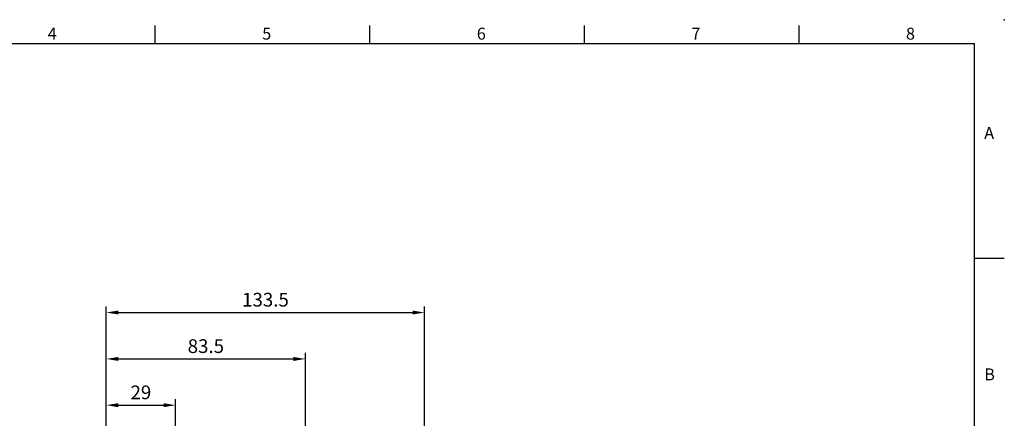
# Model space of a CAD drawing. Units: millimetres. Extents: x -18 to 766, y -10 to 490.
# Drawn here: x 287 to 700, y 323 to 490 of the extents above; entities that cross this region are included whole.
import ezdxf
from ezdxf.enums import TextEntityAlignment as Align

# ---------------------------------------------------------------- set-up
doc = ezdxf.new("R2010")
doc.units = ezdxf.units.MM
doc.header["$LTSCALE"] = 12.5
doc.layers.add('DIM', color=3, linetype='Continuous')
doc.styles.add('ATTDEF', font='txt')
doc.styles.get("Standard").update_dxf_attribs({"font": 'simplex.shx'})
doc.dimstyles.new('L', dxfattribs={"dimscale": 2.5, "dimtxt": 2.3, "dimasz": 2, "dimexe": 1, "dimexo": 1, "dimgap": 1, "dimtad": 1, "dimdec": 4, "dimdsep": 46, "dimtxsty": 'Standard', "dimcen": 0, "dimclrd": 256, "dimclre": 256, "dimclrt": 256, "dimadec": 0, "dimazin": 0, "dimtfac": 0.6, "dimtdec": 4, "dimtmove": 0, "dimatfit": 3, "dimfxl": 0, "dimtolj": 1, "dimarcsym": 0})

# ---------------------------------------------------------------- blocks, each defined once
blk = doc.blocks.new('GJA420')
at = {"color": 0}
for p, q in [((137.5, 195), (137.5, 192)), ((173.5, 195), (173.5, 192)), ((209.5, 195), (209.5, 192)), ((245.5, 195), (245.5, 192)), ((0, 192), (275, 192)), ((275, 0), (275, 192)), ((275, 156), (280, 156))]:
    blk.add_line(p, q, dxfattribs=at)
blk.add_point((280, 196), dxfattribs=at)
blk.add_point((280, 196), dxfattribs=at)
for s, p in [('4', (119.5, 192.66)), ('5', (155.5, 192.66)), ('6', (191.5, 192.66)), ('7', (227.5, 192.66)), ('8', (263.5, 192.66)), ('A', (276.63, 176)), ('B', (276.63, 135.5))]:
    blk.add_text(s, height=2, dxfattribs=at).set_placement(p)
at = {"color": 4, "style": 'ATTDEF'}
blk.add_attdef('料號', text='', height=2.5, dxfattribs=at).set_placement((120.5, 3), align=Align.MIDDLE_LEFT)
for tag, p in [('比例', (200.5, 3)), ('版本', (236.5, 3))]:
    blk.add_attdef(tag, text='', height=2.5, dxfattribs=at).set_placement(p, align=Align.MIDDLE_CENTER)
blk = doc.blocks.new('*D33')
at = {"layer": 'Defpoints', "color": 0}
for p in [(352.35, 328.34), (323.35, 300.65), (352.35, 239.15)]:
    blk.add_point(p, dxfattribs=at)
at = {"layer": 'DIM', "lineweight": -2}
for p, q in [((323.35, 303.15), (323.35, 330.84)), ((352.35, 241.65), (352.35, 330.84)), ((328.35, 328.34), (347.35, 328.34))]:
    blk.add_line(p, q, dxfattribs=at)
at = {"layer": 'DIM'}
for points in [[(328.35, 329.17), (328.35, 327.5), (323.35, 328.34)], [(347.35, 329.17), (347.35, 327.5), (352.35, 328.34)]]:
    blk.add_solid(points, dxfattribs=at)
at = {"layer": 'DIM', "insert": (337.85, 333.71), "char_height": 5.75, "attachment_point": 5}
blk.add_mtext('\\A1;29', dxfattribs=at)
blk = doc.blocks.new('*D34')
at = {"layer": 'Defpoints', "color": 0}
for p in [(406.85, 347.73), (323.35, 300.65), (406.85, 264.42)]:
    blk.add_point(p, dxfattribs=at)
at = {"layer": 'DIM', "lineweight": -2}
for p, q in [((323.35, 317.21), (323.35, 350.23)), ((328.35, 347.73), (401.85, 347.73)), ((406.85, 300.98), (406.85, 350.23)), ((323.35, 303.15), (323.35, 307.83)), ((406.85, 266.92), (406.85, 280.34))]:
    blk.add_line(p, q, dxfattribs=at)
at = {"layer": 'DIM'}
for points in [[(328.35, 348.56), (328.35, 346.89), (323.35, 347.73)], [(401.85, 348.56), (401.85, 346.89), (406.85, 347.73)]]:
    blk.add_solid(points, dxfattribs=at)
at = {"layer": 'DIM', "insert": (365.1, 353.1), "char_height": 5.75, "attachment_point": 5}
blk.add_mtext('\\A1;83.5', dxfattribs=at)
blk = doc.blocks.new('*D35')
at = {"layer": 'Defpoints', "color": 0}
for p in [(456.85, 367.2), (323.35, 300.65), (456.85, 262.65)]:
    blk.add_point(p, dxfattribs=at)
at = {"layer": 'DIM', "lineweight": -2}
for p, q in [((323.35, 317.21), (323.35, 369.7)), ((456.85, 265.15), (456.85, 369.7)), ((328.35, 367.2), (451.85, 367.2)), ((323.35, 303.15), (323.35, 307.83))]:
    blk.add_line(p, q, dxfattribs=at)
at = {"layer": 'DIM'}
for points in [[(328.35, 368.03), (328.35, 366.37), (323.35, 367.2)], [(451.85, 368.03), (451.85, 366.37), (456.85, 367.2)]]:
    blk.add_solid(points, dxfattribs=at)
at = {"layer": 'DIM', "insert": (390.1, 372.58), "char_height": 5.75, "attachment_point": 5}
blk.add_mtext('\\A1;133.5', dxfattribs=at)

msp = doc.modelspace()

# ---------------------------------------------------------------- block references
at = {"layer": 'DIM', "xscale": 2.5, "yscale": 2.5, "zscale": 2.5}
msp.add_blockref('GJA420', (0, 0), dxfattribs=at)

# ---------------------------------------------------------------- dimensions: what is measured, and where the dimension line sits
at = {"layer": 'DIM'}
dim = msp.add_linear_dim(base=(456.8503, 367.20091), p1=(323.3503, 300.65491), p2=(456.8503, 262.65492), angle=180, dimstyle='L', dxfattribs=at)
dim.commit()
dim.dimension.update_dxf_attribs({"geometry": '*D35', "text_midpoint": (390.1003, 367.20091), "dimtype": 160})
for base, p2, picture, middle in [((406.8503, 347.72735), (406.8503, 264.4171), '*D34', (365.1003, 353.10235)), ((352.3503, 328.33618), (352.3503, 239.15491), '*D33', (337.8503, 333.71118))]:
    dim = msp.add_linear_dim(base=base, p1=(323.3503, 300.65491), p2=p2, angle=180, dimstyle='L', dxfattribs=at)
    dim.commit()
    dim.dimension.update_dxf_attribs({"geometry": picture, "text_midpoint": middle})

doc.saveas('drawing.dxf')
